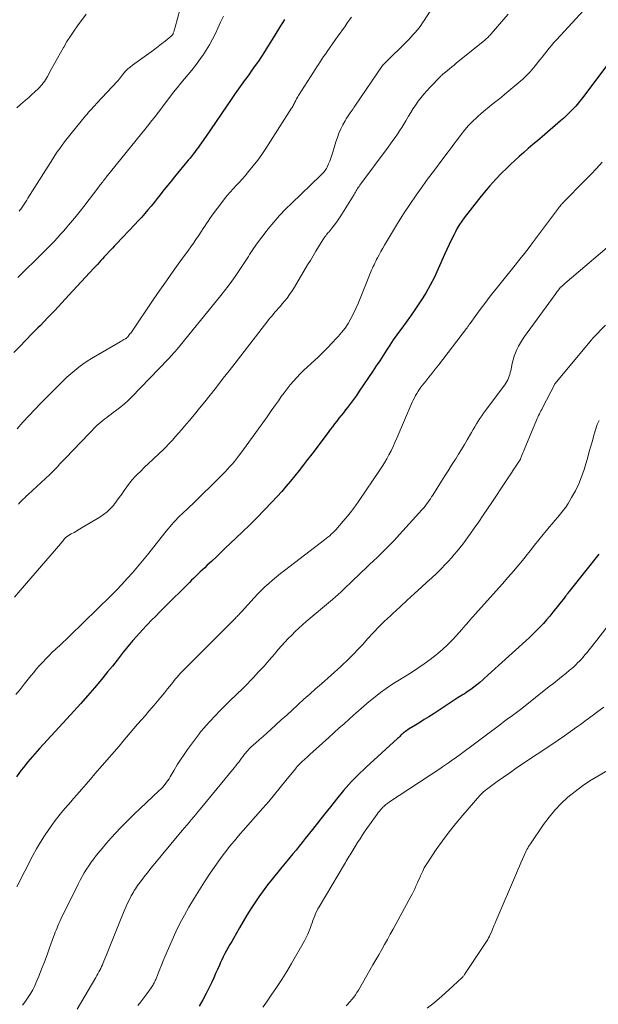
# Model space of a CAD drawing. Units: feet. Extents: x 1950000 to 1955021, y 575000 to 580000.
# Drawn here: x 1950694 to 1950807, y 577029 to 577221 of the extents above; entities that cross this region are included whole.
import ezdxf

# ---------------------------------------------------------------- set-up
doc = ezdxf.new("R2010")
doc.units = ezdxf.units.FT
doc.header["$LTSCALE"] = 100
doc.header["$MEASUREMENT"] = 0
doc.layers.add('CONTOUR INDEX', color=32, linetype='Continuous', lineweight=25)
doc.layers.add('CONTOUR INTERMEDIATE', color=40, linetype='Continuous', lineweight=15)

msp = doc.modelspace()

# ---------------------------------------------------------------- linework, layer by layer
at = {"layer": 'CONTOUR INDEX', "flags": 128}
for points, elevation in [([(1950745.76, 577220.75), (1950745.37, 577220.13), (1950744.98, 577219.5), (1950744.6, 577218.88), (1950743.03, 577216.33), (1950742.46, 577215.4), (1950741.87, 577214.48), (1950741.27, 577213.57), (1950740.66, 577212.67), (1950740.04, 577211.77), (1950739.41, 577210.88), (1950738.78, 577210), (1950738.13, 577209.12), (1950738.09, 577209.06), (1950737.43, 577208.16), (1950736.78, 577207.25), (1950736.13, 577206.33), (1950735.49, 577205.4), (1950730.34, 577197.88), (1950730.11, 577197.55), (1950729.89, 577197.22), (1950729.66, 577196.89), (1950729.44, 577196.56), (1950729.21, 577196.23), (1950728.98, 577195.9), (1950728.75, 577195.58), (1950728.51, 577195.26), (1950728.34, 577195.05), (1950728.02, 577194.63), (1950727.69, 577194.21), (1950727.36, 577193.79), (1950727.02, 577193.38), (1950724.35, 577190.14), (1950723.68, 577189.32), (1950723.02, 577188.49), (1950722.35, 577187.66), (1950721.7, 577186.83), (1950721.56, 577186.66), (1950720.97, 577185.91), (1950720.37, 577185.16), (1950719.77, 577184.43), (1950719.16, 577183.69), (1950718.54, 577182.97), (1950717.9, 577182.25), (1950717.26, 577181.55), (1950716.61, 577180.85), (1950713.05, 577177.1), (1950712.65, 577176.68), (1950712.25, 577176.26), (1950711.86, 577175.84), (1950711.46, 577175.42), (1950711.35, 577175.3), (1950711.01, 577174.93), (1950710.68, 577174.56), (1950710.34, 577174.19), (1950710.01, 577173.82), (1950709.67, 577173.45), (1950709.34, 577173.08), (1950709, 577172.72), (1950708.67, 577172.35), (1950703.8, 577167.08), (1950702.42, 577165.61), (1950701.03, 577164.14), (1950699.64, 577162.68), (1950698.23, 577161.23), (1950697.77, 577160.75), (1950696.59, 577159.55), (1950695.42, 577158.34), (1950694.25, 577157.13), (1950693.08, 577155.92)], 940), ([(1950809.41, 577213.05), (1950803.99, 577205.82), (1950803.48, 577205.17), (1950802.96, 577204.52), (1950802.42, 577203.9), (1950801.86, 577203.29), (1950801.29, 577202.7), (1950800.7, 577202.12), (1950800.09, 577201.56), (1950799.48, 577201.01), (1950795.87, 577197.92), (1950794.98, 577197.16), (1950794.08, 577196.4), (1950793.19, 577195.64), (1950792.3, 577194.88), (1950791.42, 577194.12), (1950790.55, 577193.33), (1950789.7, 577192.53), (1950788.86, 577191.71), (1950788.07, 577190.92), (1950786.87, 577189.68), (1950785.7, 577188.41), (1950784.59, 577187.09), (1950783.5, 577185.75), (1950780.71, 577182.16), (1950780.23, 577181.51), (1950779.79, 577180.85), (1950779.38, 577180.16), (1950779, 577179.45), (1950778.74, 577178.94), (1950778.26, 577177.96), (1950777.79, 577176.98), (1950777.33, 577175.98), (1950776.89, 577174.99), (1950775.68, 577172.22), (1950774.93, 577170.61), (1950774.12, 577169.03), (1950773.23, 577167.49), (1950772.29, 577165.98), (1950771.91, 577165.41), (1950771.1, 577164.22), (1950770.29, 577163.04), (1950769.45, 577161.87), (1950768.6, 577160.71), (1950768.32, 577160.35), (1950767.61, 577159.38), (1950766.91, 577158.39), (1950766.24, 577157.39), (1950765.58, 577156.38), (1950764.92, 577155.36), (1950764.27, 577154.34), (1950763.6, 577153.33), (1950762.93, 577152.33), (1950760.31, 577148.42), (1950759.76, 577147.61), (1950759.18, 577146.8), (1950758.6, 577146.01), (1950757.99, 577145.23), (1950757.63, 577144.77), (1950757.2, 577144.22), (1950756.77, 577143.68), (1950756.35, 577143.14), (1950755.92, 577142.6), (1950755.5, 577142.06), (1950755.07, 577141.51), (1950754.66, 577140.96), (1950754.24, 577140.41), (1950751.04, 577136.17), (1950750.24, 577135.11), (1950749.43, 577134.06), (1950748.61, 577133.01), (1950747.78, 577131.96), (1950746.94, 577130.93), (1950746.08, 577129.91), (1950745.2, 577128.91), (1950744.3, 577127.93), (1950743.3, 577126.85), (1950741.88, 577125.34), (1950740.44, 577123.86), (1950738.98, 577122.4), (1950737.49, 577120.96), (1950735.18, 577118.76), (1950734.29, 577117.91), (1950733.39, 577117.06), (1950732.49, 577116.21), (1950731.59, 577115.36), (1950730.65, 577114.48), (1950730.21, 577114.07), (1950729.78, 577113.67), (1950729.35, 577113.26), (1950728.92, 577112.85), (1950728.5, 577112.44), (1950728.07, 577112.02), (1950727.65, 577111.61), (1950727.23, 577111.19), (1950722.28, 577106.27), (1950721.48, 577105.47), (1950720.68, 577104.66), (1950719.88, 577103.84), (1950719.09, 577103.02), (1950718.88, 577102.79), (1950718.2, 577102.07), (1950717.54, 577101.35), (1950716.88, 577100.62), (1950716.24, 577099.88), (1950715.6, 577099.13), (1950714.98, 577098.38), (1950714.36, 577097.61), (1950713.75, 577096.84), (1950713.16, 577096.08), (1950712.25, 577094.93), (1950711.33, 577093.79), (1950710.4, 577092.65), (1950709.46, 577091.53), (1950708.74, 577090.69), (1950707.43, 577089.16), (1950706.1, 577087.65), (1950704.75, 577086.14), (1950703.4, 577084.65), (1950698.07, 577078.87), (1950697.61, 577078.35), (1950697.15, 577077.84), (1950696.69, 577077.32), (1950696.24, 577076.8), (1950695.8, 577076.26), (1950695.36, 577075.73), (1950694.94, 577075.19), (1950694.51, 577074.64), (1950693.57, 577073.4)], 920), ([(1950806.92, 577116.69), (1950801.37, 577109.72), (1950801.22, 577109.53), (1950801.07, 577109.34), (1950800.91, 577109.14), (1950800.76, 577108.95), (1950800.61, 577108.75), (1950800.46, 577108.56), (1950800.31, 577108.36), (1950800.15, 577108.17), (1950797.99, 577105.4), (1950797.39, 577104.66), (1950796.77, 577103.92), (1950796.13, 577103.21), (1950795.47, 577102.52), (1950794.8, 577101.84), (1950794.11, 577101.16), (1950793.42, 577100.51), (1950792.71, 577099.86), (1950787.37, 577095.03), (1950786.68, 577094.4), (1950785.98, 577093.77), (1950785.3, 577093.14), (1950784.61, 577092.51), (1950784.32, 577092.24), (1950783.77, 577091.75), (1950783.2, 577091.28), (1950782.62, 577090.83), (1950782.02, 577090.39), (1950781.1, 577089.76), (1950780.95, 577089.65), (1950780.8, 577089.55), (1950780.64, 577089.46), (1950780.49, 577089.37), (1950780.33, 577089.27), (1950780.18, 577089.18), (1950780.02, 577089.08), (1950779.87, 577088.98), (1950779.38, 577088.66), (1950778.99, 577088.4), (1950778.59, 577088.14), (1950778.19, 577087.88), (1950777.8, 577087.62), (1950774.66, 577085.58), (1950773.81, 577085.04), (1950772.96, 577084.5), (1950772.1, 577083.97), (1950771.24, 577083.44), (1950770.01, 577082.7), (1950769.77, 577082.54), (1950769.53, 577082.38), (1950769.3, 577082.21), (1950769.07, 577082.04), (1950768.93, 577081.93), (1950768.78, 577081.8), (1950768.63, 577081.67), (1950768.48, 577081.53), (1950768.34, 577081.39), (1950768.2, 577081.25), (1950768.05, 577081.11), (1950767.91, 577080.98), (1950767.76, 577080.84), (1950761.63, 577075.23), (1950761.05, 577074.69), (1950760.48, 577074.15), (1950759.91, 577073.59), (1950759.35, 577073.04), (1950758.8, 577072.47), (1950758.26, 577071.89), (1950757.74, 577071.3), (1950757.24, 577070.69), (1950755.86, 577069.01), (1950754.68, 577067.56), (1950753.5, 577066.1), (1950752.34, 577064.63), (1950751.18, 577063.15), (1950749.77, 577061.36), (1950749.19, 577060.61), (1950748.59, 577059.87), (1950747.99, 577059.13), (1950747.39, 577058.4), (1950746.78, 577057.67), (1950746.17, 577056.93), (1950745.57, 577056.2), (1950744.96, 577055.47), (1950743.33, 577053.48), (1950742.44, 577052.35), (1950741.58, 577051.21), (1950740.76, 577050.04), (1950739.96, 577048.86), (1950739.2, 577047.65), (1950738.44, 577046.43), (1950737.71, 577045.2), (1950736.99, 577043.97), (1950735.82, 577041.94), (1950735.48, 577041.35), (1950735.14, 577040.75), (1950734.81, 577040.16), (1950734.47, 577039.56), (1950734.14, 577038.96), (1950733.83, 577038.35), (1950733.53, 577037.73), (1950733.25, 577037.11), (1950733.08, 577036.72), (1950732.72, 577035.89), (1950732.35, 577035.07), (1950731.97, 577034.25), (1950731.59, 577033.44), (1950731.14, 577032.49), (1950730.51, 577031.22), (1950729.84, 577029.96), (1950729.13, 577028.73)], 900)]:
    msp.add_lwpolyline(points, dxfattribs=dict(at, elevation=elevation))
at = {"layer": 'CONTOUR INTERMEDIATE', "flags": 128}
for points, elevation in [([(1950726.72, 577227.78), (1950724.49, 577219.28), (1950724.42, 577219.04), (1950724.35, 577218.81), (1950724.28, 577218.58), (1950724.2, 577218.36), (1950724.1, 577218.06), (1950724.07, 577217.98), (1950724.03, 577217.91), (1950723.99, 577217.84), (1950723.94, 577217.77), (1950723.89, 577217.7), (1950723.84, 577217.64), (1950723.78, 577217.58), (1950723.72, 577217.53), (1950722.51, 577216.55), (1950721.84, 577216.02), (1950721.16, 577215.49), (1950720.48, 577214.97), (1950719.78, 577214.47), (1950716.14, 577211.85), (1950715.69, 577211.5), (1950715.27, 577211.13), (1950714.87, 577210.73), (1950714.5, 577210.3), (1950713.96, 577209.64), (1950713.87, 577209.52), (1950713.78, 577209.41), (1950713.69, 577209.29), (1950713.6, 577209.17), (1950713.51, 577209.06), (1950713.42, 577208.94), (1950713.33, 577208.83), (1950713.23, 577208.72), (1950709.15, 577204.38), (1950708.84, 577204.04), (1950708.53, 577203.71), (1950708.22, 577203.37), (1950707.92, 577203.03), (1950707.62, 577202.69), (1950707.32, 577202.35), (1950707.02, 577202), (1950706.73, 577201.65), (1950704.46, 577198.9), (1950703.95, 577198.26), (1950703.44, 577197.62), (1950702.95, 577196.97), (1950702.46, 577196.31), (1950701.99, 577195.65), (1950701.52, 577194.98), (1950701.07, 577194.3), (1950700.63, 577193.61), (1950695.82, 577186), (1950695.57, 577185.6), (1950695.31, 577185.21), (1950695.05, 577184.81), (1950694.79, 577184.41), (1950694.54, 577184.04), (1950694.4, 577183.83), (1950694.26, 577183.63), (1950694.12, 577183.43)], 948), ([(1950774.52, 577223.11), (1950772.95, 577220.57), (1950772.63, 577220.08), (1950772.29, 577219.6), (1950771.94, 577219.14), (1950771.57, 577218.68), (1950771.19, 577218.24), (1950770.8, 577217.8), (1950770.4, 577217.37), (1950769.99, 577216.95), (1950764.93, 577211.9), (1950764.85, 577211.81), (1950759.46, 577203.9), (1950759.39, 577203.8), (1950759.32, 577203.7), (1950759.25, 577203.6), (1950759.18, 577203.49), (1950759.11, 577203.39), (1950759.04, 577203.29), (1950758.97, 577203.19), (1950758.9, 577203.09), (1950758.51, 577202.57), (1950758.25, 577202.2), (1950758, 577201.83), (1950757.77, 577201.45), (1950757.55, 577201.06), (1950757.12, 577200.26), (1950756.72, 577199.46), (1950756.35, 577198.64), (1950756.04, 577197.8), (1950755.76, 577196.95), (1950755.16, 577194.94), (1950754.98, 577194.36), (1950754.78, 577193.77), (1950754.55, 577193.2), (1950754.31, 577192.63), (1950754.02, 577191.99), (1950753.91, 577191.75), (1950753.77, 577191.53), (1950753.62, 577191.31), (1950753.45, 577191.11), (1950753.27, 577190.92), (1950753.09, 577190.73), (1950752.9, 577190.54), (1950752.71, 577190.35), (1950747.15, 577185.01), (1950745.95, 577183.81), (1950744.78, 577182.58), (1950743.66, 577181.31), (1950742.57, 577180), (1950742.17, 577179.51), (1950741.32, 577178.42), (1950740.5, 577177.3), (1950739.71, 577176.17), (1950738.95, 577175.01), (1950738.71, 577174.63), (1950738.08, 577173.66), (1950737.44, 577172.68), (1950736.8, 577171.72), (1950736.14, 577170.76), (1950735.47, 577169.81), (1950734.79, 577168.88), (1950734.08, 577167.96), (1950733.36, 577167.05), (1950725.45, 577157.29), (1950725.33, 577157.14), (1950725.2, 577156.99), (1950725.07, 577156.84), (1950724.94, 577156.68), (1950724.84, 577156.57), (1950724.76, 577156.48), (1950724.68, 577156.38), (1950724.6, 577156.29), (1950724.52, 577156.2), (1950724.16, 577155.8), (1950723.9, 577155.5), (1950723.63, 577155.21), (1950723.37, 577154.93), (1950723.09, 577154.64), (1950715.99, 577147.28), (1950715.31, 577146.61), (1950714.61, 577145.96), (1950713.88, 577145.35), (1950713.13, 577144.77), (1950712.41, 577144.24), (1950712, 577143.93), (1950711.59, 577143.63), (1950711.18, 577143.33), (1950710.77, 577143.04), (1950710.36, 577142.73), (1950709.97, 577142.41), (1950709.6, 577142.07), (1950709.23, 577141.71), (1950703.12, 577135.39), (1950702.74, 577134.99), (1950702.36, 577134.59), (1950701.98, 577134.19), (1950701.61, 577133.79), (1950701.23, 577133.39), (1950700.85, 577132.99), (1950700.46, 577132.61), (1950700.06, 577132.23), (1950695.83, 577128.3), (1950695.5, 577128), (1950695.19, 577127.69), (1950694.87, 577127.39), (1950694.56, 577127.07), (1950694.26, 577126.75), (1950693.97, 577126.43)], 932), ([(1950789.28, 577221.81), (1950785.98, 577217.98), (1950785.83, 577217.82), (1950785.69, 577217.66), (1950785.54, 577217.5), (1950785.38, 577217.34), (1950785.23, 577217.19), (1950785.07, 577217.04), (1950784.91, 577216.9), (1950784.74, 577216.76), (1950779.19, 577212.24), (1950778.75, 577211.88), (1950778.32, 577211.52), (1950777.88, 577211.16), (1950777.44, 577210.81), (1950776.73, 577210.22), (1950776.65, 577210.16), (1950776.57, 577210.09), (1950776.5, 577210.02), (1950776.42, 577209.96), (1950776.35, 577209.89), (1950776.27, 577209.82), (1950776.2, 577209.75), (1950776.13, 577209.68), (1950774.04, 577207.52), (1950773.44, 577206.88), (1950772.87, 577206.23), (1950772.32, 577205.55), (1950771.79, 577204.85), (1950771.29, 577204.14), (1950770.8, 577203.41), (1950770.34, 577202.67), (1950769.89, 577201.93), (1950769.37, 577201.05), (1950768.97, 577200.39), (1950768.56, 577199.73), (1950768.14, 577199.08), (1950767.71, 577198.44), (1950767.26, 577197.81), (1950766.82, 577197.18), (1950766.36, 577196.55), (1950765.91, 577195.93), (1950760.41, 577188.5), (1950760.25, 577188.28), (1950760.1, 577188.06), (1950759.96, 577187.84), (1950759.82, 577187.62), (1950759.69, 577187.39), (1950759.55, 577187.16), (1950759.42, 577186.94), (1950759.28, 577186.71), (1950756.72, 577182.56), (1950756.32, 577181.95), (1950755.91, 577181.35), (1950755.47, 577180.76), (1950755.02, 577180.19), (1950754.41, 577179.46), (1950754.24, 577179.27), (1950754.08, 577179.07), (1950753.92, 577178.88), (1950753.76, 577178.68), (1950753.6, 577178.48), (1950753.45, 577178.28), (1950753.31, 577178.07), (1950753.18, 577177.85), (1950752.37, 577176.52), (1950751.84, 577175.64), (1950751.31, 577174.76), (1950750.78, 577173.87), (1950750.25, 577172.98), (1950747.68, 577168.64), (1950747.22, 577167.92), (1950746.75, 577167.22), (1950746.24, 577166.54), (1950745.7, 577165.87), (1950745.29, 577165.39), (1950744.94, 577164.98), (1950744.59, 577164.58), (1950744.24, 577164.17), (1950743.88, 577163.77), (1950743.53, 577163.37), (1950743.19, 577162.96), (1950742.85, 577162.54), (1950742.51, 577162.12), (1950736.13, 577153.86), (1950734.99, 577152.39), (1950733.84, 577150.92), (1950732.7, 577149.46), (1950731.55, 577147.99), (1950731.21, 577147.56), (1950730.22, 577146.32), (1950729.22, 577145.09), (1950728.22, 577143.87), (1950727.2, 577142.65), (1950726.31, 577141.6), (1950725.73, 577140.91), (1950725.14, 577140.23), (1950724.54, 577139.57), (1950723.94, 577138.9), (1950723.32, 577138.25), (1950722.7, 577137.61), (1950722.06, 577136.97), (1950721.41, 577136.35), (1950720.09, 577135.11), (1950719.31, 577134.37), (1950718.53, 577133.62), (1950717.77, 577132.87), (1950717.01, 577132.11), (1950716.71, 577131.8), (1950716.12, 577131.17), (1950715.57, 577130.52), (1950715.05, 577129.83), (1950714.56, 577129.12), (1950714.08, 577128.41), (1950713.59, 577127.7), (1950713.08, 577127.01), (1950712.56, 577126.32), (1950712.5, 577126.24), (1950711.9, 577125.57), (1950711.26, 577124.94), (1950710.55, 577124.39), (1950709.8, 577123.9), (1950706.37, 577121.9), (1950705.83, 577121.59), (1950705.3, 577121.27), (1950704.78, 577120.95), (1950704.25, 577120.63), (1950703.35, 577120.07), (1950703.28, 577120.02), (1950703.21, 577119.97), (1950703.15, 577119.92), (1950703.09, 577119.86), (1950703.03, 577119.8), (1950702.98, 577119.73), (1950702.92, 577119.67), (1950702.87, 577119.6), (1950702.74, 577119.42), (1950702.61, 577119.26), (1950702.49, 577119.1), (1950702.37, 577118.95), (1950702.24, 577118.8), (1950694.29, 577109.62), (1950693.18, 577108.31)], 928), ([(1950803.99, 577222.58), (1950798.68, 577216.8), (1950798.19, 577216.26), (1950797.71, 577215.71), (1950797.24, 577215.16), (1950796.78, 577214.59), (1950796.32, 577214.02), (1950795.87, 577213.45), (1950795.42, 577212.88), (1950794.98, 577212.3), (1950794.54, 577211.73), (1950794.22, 577211.34), (1950793.9, 577210.95), (1950793.56, 577210.57), (1950793.21, 577210.21), (1950792.85, 577209.85), (1950792.49, 577209.5), (1950792.11, 577209.16), (1950791.73, 577208.83), (1950789.41, 577206.84), (1950788.66, 577206.21), (1950787.91, 577205.59), (1950787.14, 577204.98), (1950786.37, 577204.38), (1950785.6, 577203.78), (1950784.85, 577203.16), (1950784.11, 577202.52), (1950783.38, 577201.87), (1950783.16, 577201.67), (1950782.35, 577200.9), (1950781.57, 577200.09), (1950780.84, 577199.25), (1950780.13, 577198.38), (1950780.11, 577198.34), (1950779.41, 577197.43), (1950778.72, 577196.52), (1950778.03, 577195.61), (1950777.35, 577194.69), (1950777.01, 577194.24), (1950776.16, 577193.1), (1950775.31, 577191.96), (1950774.46, 577190.82), (1950773.61, 577189.67), (1950772.67, 577188.39), (1950771.37, 577186.59), (1950770.12, 577184.77), (1950768.91, 577182.91), (1950767.73, 577181.02), (1950765.59, 577177.48), (1950765.22, 577176.86), (1950764.86, 577176.24), (1950764.51, 577175.61), (1950764.17, 577174.98), (1950763.85, 577174.38), (1950763.68, 577174.04), (1950763.51, 577173.7), (1950763.34, 577173.36), (1950763.17, 577173.02), (1950763.02, 577172.67), (1950762.86, 577172.33), (1950762.71, 577171.98), (1950762.57, 577171.63), (1950760.48, 577166.46), (1950760.06, 577165.47), (1950759.62, 577164.48), (1950759.15, 577163.51), (1950758.66, 577162.54), (1950758.11, 577161.61), (1950757.53, 577160.71), (1950756.87, 577159.86), (1950756.17, 577159.04), (1950755.89, 577158.73), (1950755.01, 577157.8), (1950754.11, 577156.87), (1950753.2, 577155.97), (1950752.27, 577155.07), (1950749.5, 577152.48), (1950748.81, 577151.81), (1950748.14, 577151.11), (1950747.5, 577150.39), (1950746.88, 577149.66), (1950746.28, 577148.9), (1950745.69, 577148.13), (1950745.12, 577147.36), (1950744.56, 577146.57), (1950744.01, 577145.78), (1950743.18, 577144.59), (1950742.35, 577143.41), (1950741.51, 577142.23), (1950740.66, 577141.06), (1950737.22, 577136.33), (1950736.82, 577135.79), (1950736.41, 577135.26), (1950735.99, 577134.74), (1950735.57, 577134.23), (1950735.12, 577133.73), (1950734.68, 577133.24), (1950734.22, 577132.75), (1950733.75, 577132.28), (1950731.13, 577129.67), (1950730.11, 577128.67), (1950729.1, 577127.68), (1950728.07, 577126.7), (1950727.04, 577125.71), (1950725.81, 577124.55), (1950725.4, 577124.15), (1950724.99, 577123.75), (1950724.59, 577123.33), (1950724.2, 577122.91), (1950723.82, 577122.49), (1950723.44, 577122.05), (1950723.08, 577121.61), (1950722.72, 577121.17), (1950720.06, 577117.8), (1950719.1, 577116.6), (1950718.13, 577115.42), (1950717.14, 577114.24), (1950716.14, 577113.08), (1950715.12, 577111.94), (1950714.08, 577110.81), (1950713.02, 577109.71), (1950711.93, 577108.62), (1950703.97, 577100.79), (1950703.3, 577100.14), (1950702.63, 577099.51), (1950701.95, 577098.88), (1950701.27, 577098.25), (1950701.22, 577098.2), (1950700.56, 577097.6), (1950699.92, 577096.98), (1950699.3, 577096.35), (1950698.69, 577095.71), (1950698.09, 577095.05), (1950697.51, 577094.38), (1950696.94, 577093.7), (1950696.38, 577093.01), (1950695.88, 577092.39), (1950695.08, 577091.39), (1950694.28, 577090.39), (1950693.47, 577089.39)], 924), ([(1950707.14, 577221.76), (1950705.48, 577219.5), (1950704.77, 577218.49), (1950704.07, 577217.48), (1950703.41, 577216.44), (1950702.77, 577215.39), (1950702.74, 577215.33), (1950702.13, 577214.29), (1950701.54, 577213.25), (1950700.96, 577212.19), (1950700.39, 577211.13), (1950699.62, 577209.67), (1950699.43, 577209.34), (1950699.24, 577209.02), (1950699.03, 577208.7), (1950698.81, 577208.4), (1950698.58, 577208.1), (1950698.34, 577207.82), (1950698.08, 577207.54), (1950697.81, 577207.28), (1950697.18, 577206.69), (1950696.58, 577206.14), (1950695.98, 577205.6), (1950695.37, 577205.07), (1950694.76, 577204.55), (1950694.41, 577204.26), (1950693.65, 577203.56)], 952), ([(1950758.79, 577221.22), (1950758.36, 577220.59), (1950757.91, 577219.96), (1950757.46, 577219.34), (1950757.01, 577218.73), (1950756.56, 577218.11), (1950756.11, 577217.48), (1950755.67, 577216.86), (1950754.04, 577214.52), (1950753.7, 577214.02), (1950753.36, 577213.53), (1950753.03, 577213.02), (1950752.71, 577212.52), (1950752.38, 577212.01), (1950752.06, 577211.51), (1950751.73, 577211), (1950751.41, 577210.49), (1950748.49, 577205.94), (1950748.35, 577205.73), (1950748.22, 577205.51), (1950748.1, 577205.28), (1950747.98, 577205.06), (1950747.94, 577204.99), (1950747.84, 577204.79), (1950747.74, 577204.6), (1950747.65, 577204.41), (1950747.55, 577204.22), (1950747.45, 577204.03), (1950747.35, 577203.84), (1950747.24, 577203.65), (1950747.13, 577203.47), (1950742.13, 577195.66), (1950741.35, 577194.49), (1950740.53, 577193.35), (1950739.67, 577192.25), (1950738.77, 577191.17), (1950738.06, 577190.35), (1950737.49, 577189.7), (1950736.92, 577189.06), (1950736.34, 577188.42), (1950735.75, 577187.78), (1950735.17, 577187.14), (1950734.61, 577186.49), (1950734.07, 577185.82), (1950733.53, 577185.14), (1950731.88, 577182.95), (1950731.53, 577182.48), (1950731.19, 577182), (1950730.87, 577181.52), (1950730.55, 577181.03), (1950730.23, 577180.54), (1950729.92, 577180.05), (1950729.6, 577179.56), (1950729.28, 577179.07), (1950728.99, 577178.63), (1950728.51, 577177.92), (1950728.03, 577177.22), (1950727.54, 577176.53), (1950727.05, 577175.84), (1950725.39, 577173.57), (1950724.07, 577171.75), (1950722.76, 577169.91), (1950721.47, 577168.06), (1950720.2, 577166.21), (1950716.07, 577160.12), (1950715.94, 577159.93), (1950715.81, 577159.74), (1950715.67, 577159.56), (1950715.54, 577159.38), (1950715.37, 577159.16), (1950715.31, 577159.09), (1950715.26, 577159.02), (1950715.2, 577158.96), (1950715.14, 577158.9), (1950715.06, 577158.81), (1950715.04, 577158.79), (1950715.02, 577158.77), (1950715, 577158.76), (1950714.98, 577158.74), (1950714.9, 577158.69), (1950714.88, 577158.67), (1950714.86, 577158.66), (1950714.84, 577158.65), (1950714.82, 577158.63), (1950714.49, 577158.45), (1950714.3, 577158.34), (1950714.11, 577158.23), (1950713.93, 577158.13), (1950713.74, 577158.02), (1950708.21, 577154.77), (1950707.36, 577154.25), (1950706.52, 577153.69), (1950705.72, 577153.09), (1950704.93, 577152.47), (1950704.16, 577151.82), (1950703.41, 577151.15), (1950702.68, 577150.46), (1950701.96, 577149.75), (1950698.34, 577146.07), (1950697.16, 577144.85), (1950696, 577143.62), (1950694.85, 577142.38), (1950693.71, 577141.12)], 936), ([(1950733.87, 577221.4), (1950733.32, 577220.22), (1950732.77, 577219.05), (1950732.29, 577218.01), (1950731.74, 577216.91), (1950731.16, 577215.83), (1950730.53, 577214.79), (1950729.86, 577213.76), (1950729.74, 577213.59), (1950729.09, 577212.68), (1950728.42, 577211.78), (1950727.72, 577210.91), (1950726.99, 577210.05), (1950726.27, 577209.2), (1950725.55, 577208.34), (1950724.85, 577207.46), (1950724.16, 577206.58), (1950723.06, 577205.14), (1950722.53, 577204.45), (1950722.01, 577203.76), (1950721.48, 577203.07), (1950720.95, 577202.38), (1950720.42, 577201.7), (1950719.89, 577201.01), (1950719.35, 577200.33), (1950718.8, 577199.66), (1950711.05, 577190.09), (1950710.95, 577189.96), (1950710.85, 577189.84), (1950710.75, 577189.71), (1950710.65, 577189.58), (1950710.55, 577189.45), (1950710.45, 577189.32), (1950710.36, 577189.19), (1950710.26, 577189.06), (1950710.18, 577188.94), (1950710.04, 577188.76), (1950709.9, 577188.57), (1950709.75, 577188.38), (1950709.61, 577188.19), (1950706.67, 577184.35), (1950705.95, 577183.43), (1950705.22, 577182.51), (1950704.48, 577181.61), (1950703.72, 577180.71), (1950703.41, 577180.35), (1950702.8, 577179.65), (1950702.18, 577178.95), (1950701.55, 577178.26), (1950700.92, 577177.58), (1950700.28, 577176.91), (1950699.63, 577176.24), (1950698.97, 577175.58), (1950698.31, 577174.93), (1950694.24, 577170.96), (1950693.83, 577170.57)], 944), ([(1950807.59, 577192.97), (1950806.48, 577191.77), (1950805.35, 577190.58), (1950804.21, 577189.4), (1950803.06, 577188.23), (1950801.13, 577186.29), (1950800.94, 577186.1), (1950800.75, 577185.91), (1950800.56, 577185.72), (1950800.37, 577185.53), (1950800.34, 577185.5), (1950800.17, 577185.33), (1950800, 577185.15), (1950799.84, 577184.97), (1950799.68, 577184.79), (1950799.52, 577184.6), (1950799.37, 577184.41), (1950799.22, 577184.22), (1950799.07, 577184.03), (1950794.22, 577177.55), (1950793.34, 577176.39), (1950792.45, 577175.23), (1950791.56, 577174.08), (1950790.65, 577172.94), (1950785.59, 577166.62), (1950784.92, 577165.76), (1950784.26, 577164.9), (1950783.61, 577164.03), (1950782.97, 577163.15), (1950781.89, 577161.62), (1950781.8, 577161.5), (1950781.72, 577161.37), (1950781.63, 577161.24), (1950781.55, 577161.12), (1950781.46, 577160.99), (1950781.37, 577160.86), (1950781.28, 577160.74), (1950781.19, 577160.62), (1950775.7, 577153.48), (1950775.09, 577152.7), (1950774.48, 577151.91), (1950773.86, 577151.14), (1950773.24, 577150.37), (1950772.61, 577149.58), (1950772.31, 577149.2), (1950772.02, 577148.8), (1950771.75, 577148.4), (1950771.5, 577147.98), (1950771.26, 577147.56), (1950771.03, 577147.13), (1950770.82, 577146.69), (1950770.61, 577146.25), (1950767.61, 577139.26), (1950767.25, 577138.45), (1950766.88, 577137.64), (1950766.49, 577136.84), (1950766.08, 577136.05), (1950765.65, 577135.27), (1950765.21, 577134.5), (1950764.74, 577133.75), (1950764.25, 577133), (1950760.28, 577127.17), (1950759.54, 577126.12), (1950758.78, 577125.09), (1950757.99, 577124.09), (1950757.17, 577123.11), (1950756.07, 577121.82), (1950755.78, 577121.5), (1950755.49, 577121.18), (1950755.18, 577120.88), (1950754.86, 577120.59), (1950754.54, 577120.3), (1950754.21, 577120.02), (1950753.87, 577119.75), (1950753.53, 577119.49), (1950745.76, 577113.54), (1950744.97, 577112.93), (1950744.2, 577112.31), (1950743.44, 577111.67), (1950742.69, 577111.02), (1950741.95, 577110.35), (1950741.23, 577109.66), (1950740.54, 577108.95), (1950739.86, 577108.23), (1950737.39, 577105.49), (1950737.35, 577105.44), (1950737.31, 577105.4), (1950737.27, 577105.35), (1950737.23, 577105.31), (1950737.19, 577105.26), (1950737.15, 577105.22), (1950737.11, 577105.18), (1950737.07, 577105.14), (1950736.83, 577104.9), (1950736.68, 577104.74), (1950736.52, 577104.57), (1950736.36, 577104.41), (1950736.2, 577104.25), (1950725.99, 577094.02), (1950725.69, 577093.71), (1950725.4, 577093.4), (1950725.11, 577093.08), (1950724.83, 577092.75), (1950724.55, 577092.42), (1950724.28, 577092.09), (1950724.01, 577091.75), (1950723.74, 577091.42), (1950723, 577090.49), (1950722.36, 577089.69), (1950721.71, 577088.9), (1950721.05, 577088.11), (1950720.39, 577087.33), (1950719.34, 577086.12), (1950718.61, 577085.27), (1950717.89, 577084.43), (1950717.16, 577083.59), (1950716.44, 577082.75), (1950715.72, 577081.9), (1950714.99, 577081.06), (1950714.27, 577080.22), (1950713.54, 577079.37), (1950708.85, 577073.93), (1950707.99, 577072.93), (1950707.12, 577071.93), (1950706.25, 577070.93), (1950705.39, 577069.93), (1950704.69, 577069.13), (1950704.17, 577068.53), (1950703.65, 577067.93), (1950703.13, 577067.33), (1950702.61, 577066.73), (1950702.1, 577066.13), (1950701.61, 577065.51), (1950701.13, 577064.88), (1950700.66, 577064.24), (1950699.86, 577063.12), (1950699.03, 577061.89), (1950698.23, 577060.65), (1950697.49, 577059.37), (1950696.79, 577058.07), (1950693.66, 577051.96)], 916), ([(1950811.11, 577178.61), (1950800.32, 577169.37), (1950800.18, 577169.25), (1950800.04, 577169.12), (1950799.9, 577169), (1950799.76, 577168.88), (1950799.58, 577168.73), (1950799.53, 577168.68), (1950799.48, 577168.63), (1950799.42, 577168.58), (1950799.37, 577168.53), (1950799.33, 577168.47), (1950799.28, 577168.41), (1950799.23, 577168.35), (1950799.19, 577168.3), (1950798.98, 577168.02), (1950798.84, 577167.83), (1950798.69, 577167.63), (1950798.55, 577167.43), (1950798.4, 577167.23), (1950792.47, 577159.05), (1950792.06, 577158.45), (1950791.67, 577157.84), (1950791.32, 577157.2), (1950790.98, 577156.56), (1950790.69, 577155.89), (1950790.43, 577155.22), (1950790.23, 577154.52), (1950790.06, 577153.82), (1950789.78, 577152.41), (1950789.69, 577152.04), (1950789.59, 577151.68), (1950789.48, 577151.32), (1950789.35, 577150.97), (1950789.19, 577150.63), (1950789.02, 577150.3), (1950788.82, 577149.98), (1950788.61, 577149.67), (1950784.87, 577144.68), (1950784.49, 577144.16), (1950784.13, 577143.65), (1950783.78, 577143.12), (1950783.44, 577142.59), (1950783.11, 577142.05), (1950782.78, 577141.5), (1950782.46, 577140.96), (1950782.14, 577140.41), (1950781.32, 577138.97), (1950780.77, 577138.03), (1950780.21, 577137.1), (1950779.64, 577136.17), (1950779.07, 577135.25), (1950778.92, 577135.02), (1950778.26, 577133.99), (1950777.6, 577132.95), (1950776.94, 577131.92), (1950776.29, 577130.88), (1950774.62, 577128.21), (1950774.38, 577127.84), (1950774.15, 577127.48), (1950773.9, 577127.12), (1950773.65, 577126.76), (1950773.4, 577126.42), (1950773.13, 577126.07), (1950772.86, 577125.74), (1950772.57, 577125.42), (1950768.12, 577120.5), (1950767.06, 577119.36), (1950765.99, 577118.24), (1950764.88, 577117.14), (1950763.76, 577116.06), (1950763.07, 577115.41), (1950762.28, 577114.66), (1950761.5, 577113.92), (1950760.71, 577113.17), (1950759.93, 577112.43), (1950759.44, 577111.96), (1950758.9, 577111.44), (1950758.37, 577110.93), (1950757.83, 577110.41), (1950757.3, 577109.9), (1950756.76, 577109.39), (1950756.21, 577108.88), (1950755.66, 577108.39), (1950755.1, 577107.9), (1950749.99, 577103.58), (1950749.26, 577102.95), (1950748.54, 577102.31), (1950747.84, 577101.65), (1950747.15, 577100.97), (1950746.48, 577100.28), (1950745.81, 577099.58), (1950745.17, 577098.86), (1950744.54, 577098.14), (1950743.79, 577097.25), (1950742.78, 577096.08), (1950741.76, 577094.92), (1950740.71, 577093.78), (1950739.65, 577092.66), (1950739.18, 577092.17), (1950738.33, 577091.3), (1950737.48, 577090.44), (1950736.61, 577089.59), (1950735.74, 577088.74), (1950735.72, 577088.72), (1950734.86, 577087.89), (1950734.01, 577087.04), (1950733.17, 577086.19), (1950732.34, 577085.32), (1950731.22, 577084.15), (1950730.95, 577083.87), (1950730.69, 577083.58), (1950730.43, 577083.29), (1950730.17, 577083), (1950729.92, 577082.71), (1950729.67, 577082.41), (1950729.43, 577082.1), (1950729.19, 577081.79), (1950726.88, 577078.67), (1950726.19, 577077.7), (1950725.52, 577076.71), (1950724.88, 577075.71), (1950724.26, 577074.69), (1950723.49, 577073.36), (1950723.27, 577073), (1950723.03, 577072.64), (1950722.79, 577072.3), (1950722.53, 577071.96), (1950722.26, 577071.63), (1950721.98, 577071.31), (1950721.68, 577071), (1950721.38, 577070.71), (1950717.62, 577067.17), (1950716.65, 577066.25), (1950715.69, 577065.32), (1950714.75, 577064.38), (1950713.81, 577063.43), (1950712.89, 577062.46), (1950711.99, 577061.48), (1950711.12, 577060.47), (1950710.26, 577059.45), (1950709.12, 577058.08), (1950708.61, 577057.43), (1950708.12, 577056.77), (1950707.65, 577056.08), (1950707.2, 577055.39), (1950706.78, 577054.68), (1950706.37, 577053.96), (1950705.98, 577053.24), (1950705.61, 577052.5), (1950702.24, 577045.64), (1950702.04, 577045.22), (1950701.85, 577044.81), (1950701.66, 577044.39), (1950701.48, 577043.96), (1950701.3, 577043.54), (1950701.13, 577043.11), (1950700.97, 577042.68), (1950700.81, 577042.24), (1950700.03, 577040.09), (1950699.53, 577038.71), (1950699.01, 577037.34), (1950698.47, 577035.97), (1950697.92, 577034.61), (1950697.35, 577033.24), (1950697.06, 577032.58), (1950696.74, 577031.93), (1950696.39, 577031.3), (1950696.01, 577030.68), (1950695.6, 577030.08), (1950695.18, 577029.49), (1950694.74, 577028.92)], 912), ([(1950808.2, 577161.26), (1950805.74, 577158.71), (1950805.71, 577158.67), (1950805.67, 577158.63), (1950805.63, 577158.59), (1950805.6, 577158.55), (1950805.57, 577158.51), (1950805.53, 577158.47), (1950805.5, 577158.43), (1950805.46, 577158.39), (1950805.43, 577158.35), (1950805.37, 577158.28), (1950805.32, 577158.22), (1950805.27, 577158.16), (1950805.22, 577158.1), (1950798.37, 577149.86), (1950798.33, 577149.78), (1950795.95, 577145.16), (1950795.8, 577144.87), (1950795.65, 577144.58), (1950795.5, 577144.28), (1950795.35, 577143.99), (1950795.21, 577143.69), (1950795.07, 577143.39), (1950794.93, 577143.09), (1950794.8, 577142.79), (1950792.41, 577137.03), (1950792.28, 577136.71), (1950792.15, 577136.4), (1950792.02, 577136.09), (1950791.89, 577135.77), (1950791.69, 577135.25), (1950791.66, 577135.2), (1950791.64, 577135.14), (1950791.61, 577135.09), (1950791.58, 577135.03), (1950791.55, 577134.98), (1950791.52, 577134.92), (1950791.49, 577134.87), (1950791.45, 577134.82), (1950786.07, 577126.75), (1950785.23, 577125.5), (1950784.39, 577124.26), (1950783.54, 577123.02), (1950782.69, 577121.78), (1950781.96, 577120.74), (1950781.46, 577120.03), (1950780.95, 577119.33), (1950780.43, 577118.64), (1950779.9, 577117.95), (1950779.36, 577117.28), (1950778.8, 577116.62), (1950778.23, 577115.97), (1950777.64, 577115.33), (1950777.1, 577114.76), (1950776.22, 577113.85), (1950775.32, 577112.96), (1950774.41, 577112.09), (1950773.48, 577111.24), (1950772.44, 577110.31), (1950771.03, 577109.04), (1950769.63, 577107.76), (1950768.23, 577106.48), (1950766.85, 577105.18), (1950766.35, 577104.72), (1950765.23, 577103.64), (1950764.13, 577102.55), (1950763.05, 577101.43), (1950761.99, 577100.29), (1950760.9, 577099.09), (1950760.4, 577098.54), (1950759.89, 577097.99), (1950759.38, 577097.45), (1950758.86, 577096.91), (1950758.33, 577096.39), (1950757.8, 577095.87), (1950757.25, 577095.36), (1950756.7, 577094.86), (1950752.93, 577091.5), (1950751.8, 577090.49), (1950750.67, 577089.48), (1950749.54, 577088.46), (1950748.42, 577087.44), (1950748.3, 577087.33), (1950747.23, 577086.37), (1950746.18, 577085.4), (1950745.12, 577084.43), (1950744.06, 577083.46), (1950742.33, 577081.87), (1950742.14, 577081.69), (1950741.95, 577081.52), (1950741.75, 577081.35), (1950741.56, 577081.18), (1950741.36, 577081.02), (1950741.16, 577080.85), (1950740.97, 577080.68), (1950740.77, 577080.51), (1950739.64, 577079.53), (1950739.29, 577079.21), (1950738.94, 577078.87), (1950738.61, 577078.51), (1950738.29, 577078.14), (1950738.27, 577078.12), (1950737.97, 577077.75), (1950737.68, 577077.38), (1950737.4, 577077.01), (1950737.12, 577076.63), (1950736.85, 577076.25), (1950736.56, 577075.87), (1950736.27, 577075.5), (1950735.98, 577075.13), (1950729.35, 577067.09), (1950728.91, 577066.57), (1950728.48, 577066.04), (1950728.04, 577065.52), (1950727.6, 577064.99), (1950727.17, 577064.47), (1950726.73, 577063.95), (1950726.29, 577063.42), (1950725.86, 577062.9), (1950719.57, 577055.31), (1950719.07, 577054.71), (1950718.59, 577054.1), (1950718.11, 577053.48), (1950717.64, 577052.86), (1950717.16, 577052.23), (1950716.94, 577051.92), (1950716.72, 577051.6), (1950716.52, 577051.27), (1950716.33, 577050.94), (1950715.93, 577050.2), (1950715.55, 577049.48), (1950715.2, 577048.76), (1950714.87, 577048.03), (1950714.55, 577047.29), (1950713.31, 577044.24), (1950712.79, 577042.94), (1950712.26, 577041.64), (1950711.74, 577040.34), (1950711.21, 577039.04), (1950710.47, 577037.17), (1950710.31, 577036.8), (1950710.15, 577036.44), (1950709.98, 577036.09), (1950709.8, 577035.73), (1950709.61, 577035.39), (1950709.42, 577035.04), (1950709.22, 577034.7), (1950709.02, 577034.35), (1950705.38, 577028.13)], 908), ([(1950806.97, 577142.74), (1950806.78, 577142.34), (1950806.6, 577141.94), (1950806.45, 577141.52), (1950806.31, 577141.09), (1950805.96, 577139.84), (1950805.66, 577138.78), (1950805.36, 577137.72), (1950805.06, 577136.66), (1950804.76, 577135.6), (1950804.06, 577133.21), (1950803.58, 577131.78), (1950803.03, 577130.38), (1950802.37, 577129.04), (1950801.63, 577127.72), (1950800.93, 577126.58), (1950800.47, 577125.87), (1950799.98, 577125.19), (1950799.47, 577124.52), (1950798.92, 577123.87), (1950798.37, 577123.24), (1950797.82, 577122.6), (1950797.27, 577121.95), (1950796.74, 577121.3), (1950796.1, 577120.52), (1950795.24, 577119.48), (1950794.39, 577118.43), (1950793.54, 577117.38), (1950792.7, 577116.32), (1950792.36, 577115.89), (1950791.34, 577114.63), (1950790.3, 577113.39), (1950789.24, 577112.16), (1950788.17, 577110.94), (1950782.86, 577105.01), (1950782.53, 577104.65), (1950782.21, 577104.28), (1950781.88, 577103.91), (1950781.56, 577103.54), (1950781.23, 577103.17), (1950780.91, 577102.8), (1950780.59, 577102.43), (1950780.27, 577102.06), (1950779.25, 577100.89), (1950778.39, 577099.96), (1950777.5, 577099.06), (1950776.57, 577098.21), (1950775.6, 577097.39), (1950775.27, 577097.13), (1950774.09, 577096.22), (1950772.9, 577095.35), (1950771.68, 577094.51), (1950770.44, 577093.7), (1950767.78, 577092.05), (1950766.66, 577091.31), (1950765.55, 577090.56), (1950764.46, 577089.76), (1950763.4, 577088.94), (1950761.83, 577087.69), (1950761.56, 577087.47), (1950761.3, 577087.25), (1950761.04, 577087.02), (1950760.79, 577086.79), (1950760.54, 577086.55), (1950760.29, 577086.32), (1950760.03, 577086.09), (1950759.78, 577085.86), (1950758.32, 577084.56), (1950757.33, 577083.69), (1950756.35, 577082.81), (1950755.37, 577081.93), (1950754.39, 577081.05), (1950750.67, 577077.69), (1950750.37, 577077.42), (1950750.08, 577077.16), (1950749.79, 577076.9), (1950749.5, 577076.64), (1950749.31, 577076.46), (1950749.11, 577076.29), (1950748.92, 577076.11), (1950748.74, 577075.92), (1950748.55, 577075.73), (1950748.37, 577075.54), (1950748.2, 577075.35), (1950748.03, 577075.15), (1950747.86, 577074.94), (1950746.01, 577072.63), (1950744.91, 577071.27), (1950743.8, 577069.93), (1950742.67, 577068.6), (1950741.53, 577067.28), (1950737.71, 577062.92), (1950737.13, 577062.26), (1950736.56, 577061.59), (1950735.99, 577060.92), (1950735.42, 577060.25), (1950734.87, 577059.56), (1950734.33, 577058.87), (1950733.8, 577058.17), (1950733.28, 577057.46), (1950732.19, 577055.92), (1950731.16, 577054.42), (1950730.15, 577052.91), (1950729.18, 577051.37), (1950728.23, 577049.82), (1950727.16, 577048.02), (1950726.26, 577046.44), (1950725.4, 577044.84), (1950724.61, 577043.21), (1950723.86, 577041.56), (1950722.47, 577038.35), (1950722.13, 577037.55), (1950721.79, 577036.75), (1950721.46, 577035.94), (1950721.14, 577035.13), (1950720.68, 577033.95), (1950720.59, 577033.73), (1950720.49, 577033.51), (1950720.39, 577033.3), (1950720.28, 577033.09), (1950720.17, 577032.88), (1950720.05, 577032.68), (1950719.92, 577032.48), (1950719.78, 577032.29), (1950718.93, 577031.13), (1950718.36, 577030.36), (1950717.77, 577029.61), (1950717.17, 577028.87)], 904), ([(1950810.47, 577105.11), (1950806.51, 577099.95), (1950806.03, 577099.33), (1950805.55, 577098.71), (1950805.05, 577098.09), (1950804.56, 577097.48), (1950804.23, 577097.08), (1950803.89, 577096.68), (1950803.54, 577096.28), (1950803.18, 577095.9), (1950802.8, 577095.53), (1950802.42, 577095.16), (1950802.03, 577094.8), (1950801.64, 577094.45), (1950801.23, 577094.11), (1950800.47, 577093.48), (1950799.68, 577092.83), (1950798.89, 577092.19), (1950798.09, 577091.55), (1950797.29, 577090.92), (1950791.91, 577086.7), (1950791.41, 577086.31), (1950790.9, 577085.92), (1950790.39, 577085.53), (1950789.88, 577085.14), (1950789.36, 577084.76), (1950788.85, 577084.37), (1950788.33, 577083.99), (1950787.82, 577083.6), (1950779.41, 577077.33), (1950779.37, 577077.3), (1950779.32, 577077.27), (1950779.28, 577077.24), (1950779.23, 577077.2), (1950778.21, 577076.48), (1950777.65, 577076.09), (1950777.08, 577075.7), (1950776.52, 577075.31), (1950775.95, 577074.93), (1950766.21, 577068.49), (1950765.85, 577068.23), (1950765.5, 577067.96), (1950765.16, 577067.67), (1950764.84, 577067.37), (1950764.74, 577067.27), (1950764.48, 577067), (1950764.23, 577066.72), (1950764, 577066.43), (1950763.78, 577066.13), (1950761.47, 577062.84), (1950760.95, 577062.08), (1950760.45, 577061.32), (1950759.95, 577060.56), (1950759.47, 577059.78), (1950758.9, 577058.84), (1950758.71, 577058.53), (1950758.52, 577058.22), (1950758.34, 577057.92), (1950758.15, 577057.61), (1950757.96, 577057.3), (1950757.78, 577056.99), (1950757.59, 577056.68), (1950757.41, 577056.37), (1950752.49, 577048.09), (1950752.25, 577047.67), (1950752.02, 577047.23), (1950751.81, 577046.79), (1950751.62, 577046.33), (1950751.44, 577045.88), (1950751.27, 577045.42), (1950751.1, 577044.95), (1950750.94, 577044.49), (1950750.8, 577044.07), (1950750.55, 577043.4), (1950750.27, 577042.75), (1950749.97, 577042.11), (1950749.63, 577041.48), (1950747.12, 577037.05), (1950746.19, 577035.47), (1950745.23, 577033.91), (1950744.22, 577032.38), (1950743.18, 577030.86), (1950741.97, 577029.16), (1950741.51, 577028.52)], 896), ([(1950807.88, 577086.93), (1950806.75, 577086.07), (1950805.62, 577085.22), (1950804.48, 577084.38), (1950803.33, 577083.54), (1950802.59, 577083.01), (1950801.4, 577082.17), (1950800.21, 577081.33), (1950799.01, 577080.51), (1950797.8, 577079.69), (1950792.1, 577075.88), (1950790.85, 577075.03), (1950789.61, 577074.18), (1950788.37, 577073.31), (1950787.15, 577072.43), (1950785.06, 577070.92), (1950784.88, 577070.79), (1950784.71, 577070.65), (1950784.54, 577070.51), (1950784.38, 577070.36), (1950784.22, 577070.21), (1950784.06, 577070.05), (1950783.91, 577069.89), (1950783.76, 577069.73), (1950780.47, 577065.94), (1950779.1, 577064.31), (1950777.77, 577062.65), (1950776.51, 577060.94), (1950775.29, 577059.2), (1950773.7, 577056.84), (1950773.32, 577056.25), (1950772.96, 577055.64), (1950772.64, 577055.02), (1950772.34, 577054.38), (1950772.22, 577054.12), (1950772, 577053.61), (1950771.77, 577053.1), (1950771.55, 577052.58), (1950771.33, 577052.07), (1950771.1, 577051.55), (1950770.86, 577051.05), (1950770.61, 577050.55), (1950770.35, 577050.05), (1950767.44, 577044.71), (1950766.89, 577043.72), (1950766.34, 577042.72), (1950765.79, 577041.72), (1950765.23, 577040.73), (1950764.66, 577039.74), (1950764.1, 577038.75), (1950763.54, 577037.76), (1950762.97, 577036.77), (1950760.94, 577033.24), (1950760.67, 577032.77), (1950760.39, 577032.3), (1950760.12, 577031.83), (1950759.83, 577031.37), (1950759.54, 577030.92), (1950759.22, 577030.48), (1950758.88, 577030.06), (1950758.52, 577029.65), (1950757.72, 577028.79)], 892), ([(1950811.9, 577076.57), (1950806.71, 577073.53), (1950805.2, 577072.59), (1950803.72, 577071.59), (1950802.3, 577070.52), (1950800.91, 577069.39), (1950799.61, 577068.18), (1950798.38, 577066.91), (1950797.24, 577065.55), (1950796.18, 577064.12), (1950793.6, 577060.34), (1950793.42, 577060.07), (1950793.25, 577059.8), (1950793.09, 577059.52), (1950792.93, 577059.23), (1950792.79, 577058.95), (1950792.65, 577058.66), (1950792.51, 577058.36), (1950792.38, 577058.07), (1950792.04, 577057.32), (1950791.75, 577056.64), (1950791.46, 577055.97), (1950791.17, 577055.3), (1950790.88, 577054.62), (1950786.97, 577045.42), (1950786.75, 577044.9), (1950786.52, 577044.38), (1950786.3, 577043.85), (1950786.07, 577043.33), (1950785.7, 577042.47), (1950785.66, 577042.38), (1950785.61, 577042.28), (1950785.57, 577042.19), (1950785.52, 577042.1), (1950785.47, 577042.01), (1950785.41, 577041.92), (1950785.36, 577041.83), (1950785.3, 577041.74), (1950780.94, 577035.12), (1950780.86, 577035), (1950780.78, 577034.89), (1950780.7, 577034.77), (1950780.62, 577034.66), (1950780.53, 577034.55), (1950780.44, 577034.44), (1950780.34, 577034.34), (1950780.24, 577034.24), (1950777.75, 577031.91), (1950776.37, 577030.68), (1950774.97, 577029.48), (1950773.52, 577028.34)], 888)]:
    msp.add_lwpolyline(points, dxfattribs=dict(at, elevation=elevation))

doc.saveas('drawing.dxf')
